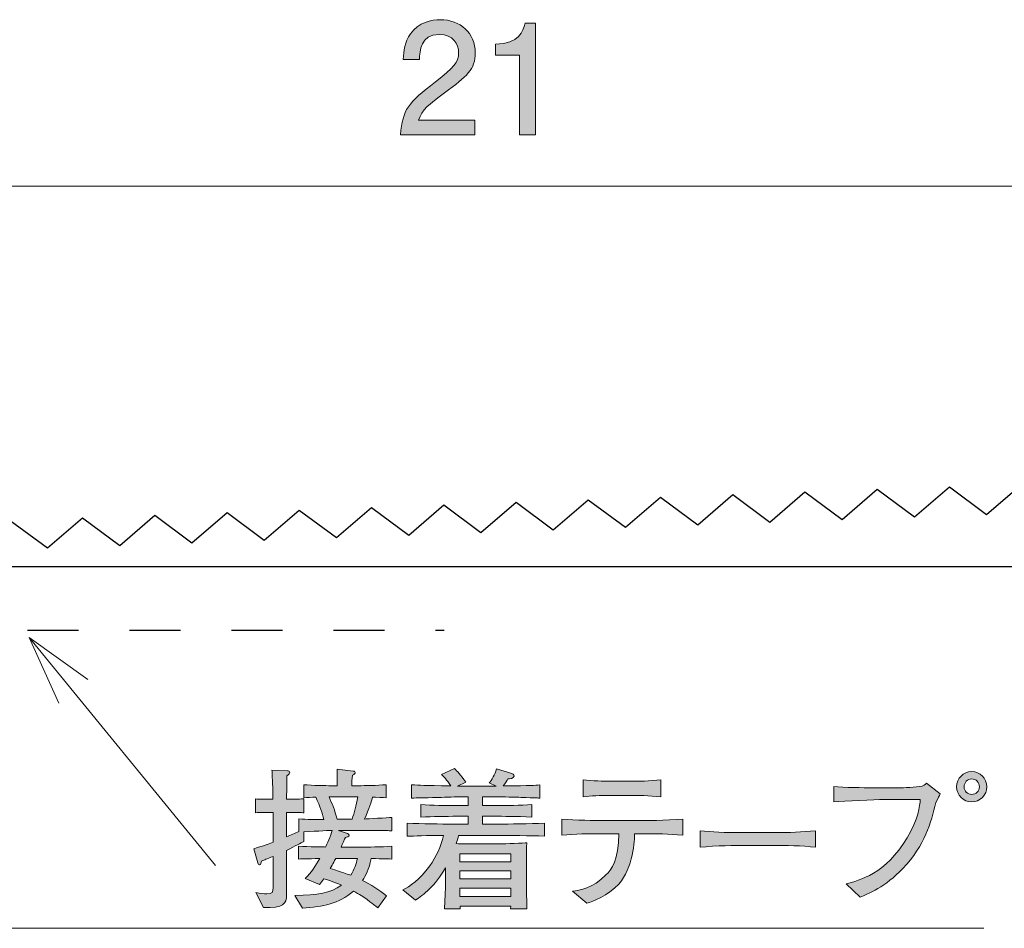
# Model space of a CAD drawing. Units: millimetres. Extents: x 74.7 to 136, y -157.8 to -140.1.
# Drawn here: x 85.9 to 99.5, y -152.7 to -140.1 of the extents above; entities that cross this region are included whole.
import ezdxf

# ---------------------------------------------------------------- set-up
doc = ezdxf.new("R2010")
doc.units = ezdxf.units.MM
doc.header["$MEASUREMENT"] = 0
doc.linetypes.add('AI-Linetype-0', pattern=[1.411111, 0.705556, -0.705556])
doc.layers.add('レイヤー 1', color=7, linetype='Continuous', lineweight=0)

# ---------------------------------------------------------------- blocks, each defined once
blk = doc.blocks.new('Block_4')
at = {"layer": 'レイヤー 1', "true_color": 0x231815, "transparency": 33554687}
h = blk.add_hatch(color=250, dxfattribs=at)
h.dxf.hatch_style = 2
edge = h.paths.add_edge_path()
edge.add_spline(control_points=[(91.728, -141.102), (91.51, -141.261), (91.416, -141.335), (91.368, -141.479), (91.368, -141.479), (92.146, -141.479), (92.146, -141.479), (92.146, -141.479), (92.146, -141.684), (92.146, -141.684), (92.146, -141.684), (91.118, -141.684), (91.118, -141.684), (91.15, -141.326), (91.215, -141.248), (91.601, -140.95), (91.857, -140.751), (91.922, -140.683), (91.922, -140.546), (91.922, -140.427), (91.85, -140.296), (91.653, -140.296), (91.393, -140.296), (91.385, -140.526), (91.38, -140.643), (91.38, -140.643), (91.156, -140.643), (91.156, -140.643), (91.165, -140.516), (91.175, -140.404), (91.256, -140.285), (91.366, -140.125), (91.552, -140.091), (91.668, -140.091), (91.945, -140.091), (92.153, -140.275), (92.153, -140.548), (92.153, -140.776), (92.036, -140.876), (91.728, -141.102)], knot_values=[0, 0, 0, 0, 1, 1, 1, 2, 2, 2, 3, 3, 3, 4, 4, 4, 5, 5, 5, 6, 6, 6, 7, 7, 7, 8, 8, 8, 9, 9, 9, 10, 10, 10, 11, 11, 11, 12, 12, 12, 13, 13, 13, 13], degree=3, periodic=0)
h = blk.add_hatch(color=250, dxfattribs=at)
h.dxf.hatch_style = 2
edge = h.paths.add_edge_path()
edge.add_spline(control_points=[(92.763, -141.684), (92.763, -141.684), (92.763, -140.579), (92.763, -140.579), (92.763, -140.579), (92.433, -140.579), (92.433, -140.579), (92.433, -140.579), (92.433, -140.431), (92.433, -140.431), (92.765, -140.417), (92.811, -140.254), (92.841, -140.139), (92.841, -140.139), (92.987, -140.139), (92.987, -140.139), (92.987, -140.139), (92.987, -141.684), (92.987, -141.684), (92.987, -141.684), (92.763, -141.684), (92.763, -141.684)], knot_values=[0, 0, 0, 0, 1, 1, 1, 2, 2, 2, 3, 3, 3, 4, 4, 4, 5, 5, 5, 6, 6, 6, 7, 7, 7, 7], degree=3, periodic=0)
at = {"layer": 'レイヤー 1'}
for points, knots in [([(91.728, -141.102), (91.51, -141.261), (91.416, -141.335), (91.368, -141.479), (91.368, -141.479), (92.146, -141.479), (92.146, -141.479), (92.146, -141.479), (92.146, -141.684), (92.146, -141.684), (92.146, -141.684), (91.118, -141.684), (91.118, -141.684), (91.15, -141.326), (91.215, -141.248), (91.601, -140.95), (91.857, -140.751), (91.922, -140.683), (91.922, -140.546), (91.922, -140.427), (91.85, -140.296), (91.653, -140.296), (91.393, -140.296), (91.385, -140.526), (91.38, -140.643), (91.38, -140.643), (91.156, -140.643), (91.156, -140.643), (91.165, -140.516), (91.175, -140.404), (91.256, -140.285), (91.366, -140.125), (91.552, -140.091), (91.668, -140.091), (91.945, -140.091), (92.153, -140.275), (92.153, -140.548), (92.153, -140.776), (92.036, -140.876), (91.728, -141.102)], [0, 0, 0, 0, 1, 1, 1, 2, 2, 2, 3, 3, 3, 4, 4, 4, 5, 5, 5, 6, 6, 6, 7, 7, 7, 8, 8, 8, 9, 9, 9, 10, 10, 10, 11, 11, 11, 12, 12, 12, 13, 13, 13, 13]), ([(92.763, -141.684), (92.763, -141.684), (92.763, -140.579), (92.763, -140.579), (92.763, -140.579), (92.433, -140.579), (92.433, -140.579), (92.433, -140.579), (92.433, -140.431), (92.433, -140.431), (92.765, -140.417), (92.811, -140.254), (92.841, -140.139), (92.841, -140.139), (92.987, -140.139), (92.987, -140.139), (92.987, -140.139), (92.987, -141.684), (92.987, -141.684), (92.987, -141.684), (92.763, -141.684), (92.763, -141.684)], [0, 0, 0, 0, 1, 1, 1, 2, 2, 2, 3, 3, 3, 4, 4, 4, 5, 5, 5, 6, 6, 6, 7, 7, 7, 7])]:
    blk.add_open_spline(points, degree=3, knots=knots, dxfattribs=at)
blk = doc.blocks.new('Block_3')
at = {"layer": 'レイヤー 1'}
blk.add_blockref('Block_4', (0, 0), dxfattribs=at)
blk = doc.blocks.new('Block_11')
at = {"layer": 'レイヤー 1', "color": 18, "lineweight": 9, "true_color": 0x000000}
for q in [(86.791, -149.218), (88.558, -151.79), (86.39, -149.545)]:
    blk.add_line((85.98, -148.633), q, dxfattribs=at)
blk = doc.blocks.new('Block_13')
at = {"layer": 'レイヤー 1', "true_color": 0x000000, "transparency": 33554687}
h = blk.add_hatch(color=18, dxfattribs=at)
h.dxf.hatch_style = 2
edge = h.paths.add_edge_path()
edge.add_spline(control_points=[(90.224, -151.69), (90.207, -151.719), (90.156, -151.812), (90.146, -151.831), (90.336, -151.89), (90.357, -151.897), (90.429, -151.924), (90.484, -151.838), (90.507, -151.764), (90.522, -151.69), (90.522, -151.69), (90.224, -151.69), (90.224, -151.69)], knot_values=[0, 0, 0, 0, 1, 1, 1, 2, 2, 2, 3, 3, 3, 4, 4, 4, 4], degree=3, periodic=0)
edge = h.paths.add_edge_path()
edge.add_spline(control_points=[(90.161, -150.839), (90.161, -150.839), (90.129, -150.839), (90.129, -150.839), (90.175, -150.939), (90.207, -151.019), (90.241, -151.146), (90.241, -151.146), (90.448, -151.146), (90.448, -151.146), (90.48, -151.053), (90.503, -150.968), (90.526, -150.839), (90.526, -150.839), (90.161, -150.839), (90.161, -150.839)], knot_values=[0, 0, 0, 0, 1, 1, 1, 2, 2, 2, 3, 3, 3, 4, 4, 4, 5, 5, 5, 5], degree=3, periodic=0)
edge = h.paths.add_edge_path()
edge.add_spline(control_points=[(90.789, -151.304), (90.789, -151.304), (90.535, -151.304), (90.535, -151.304), (90.535, -151.304), (90.258, -151.304), (90.258, -151.304), (90.258, -151.304), (90.385, -151.347), (90.385, -151.347), (90.395, -151.351), (90.408, -151.358), (90.408, -151.37), (90.408, -151.391), (90.376, -151.397), (90.355, -151.402), (90.345, -151.425), (90.315, -151.491), (90.296, -151.535), (90.296, -151.535), (90.567, -151.535), (90.567, -151.535), (90.658, -151.535), (90.854, -151.531), (90.996, -151.523), (90.996, -151.523), (90.996, -151.7), (90.996, -151.7), (90.914, -151.696), (90.892, -151.696), (90.713, -151.692), (90.681, -151.846), (90.637, -151.927), (90.592, -151.996), (90.713, -152.055), (90.818, -152.123), (90.922, -152.206), (90.922, -152.206), (90.804, -152.373), (90.804, -152.373), (90.78, -152.354), (90.768, -152.345), (90.656, -152.261), (90.607, -152.223), (90.548, -152.187), (90.467, -152.142), (90.256, -152.328), (90.05, -152.352), (89.761, -152.381), (89.761, -152.381), (89.657, -152.202), (89.657, -152.202), (89.974, -152.197), (90.15, -152.172), (90.302, -152.062), (90.184, -152.011), (90.095, -151.983), (90.059, -151.971), (90.04, -151.998), (90.025, -152.018), (89.998, -152.051), (89.998, -152.051), (89.801, -151.969), (89.801, -151.969), (89.883, -151.888), (89.945, -151.793), (90.002, -151.692), (89.811, -151.696), (89.79, -151.696), (89.708, -151.7), (89.708, -151.7), (89.708, -151.523), (89.708, -151.523), (89.847, -151.529), (90.057, -151.533), (90.082, -151.533), (90.099, -151.499), (90.154, -151.379), (90.173, -151.304), (90.154, -151.304), (89.976, -151.311), (89.782, -151.324), (89.782, -151.324), (89.782, -151.457), (89.782, -151.457), (89.733, -151.482), (89.674, -151.514), (89.541, -151.58), (89.541, -151.58), (89.541, -151.725), (89.541, -151.725), (89.541, -151.725), (89.541, -152.193), (89.541, -152.193), (89.541, -152.32), (89.505, -152.379), (89.221, -152.371), (89.221, -152.371), (89.118, -152.163), (89.118, -152.163), (89.181, -152.176), (89.23, -152.18), (89.27, -152.18), (89.346, -152.18), (89.357, -152.157), (89.357, -152.092), (89.357, -152.092), (89.357, -151.662), (89.357, -151.662), (89.259, -151.702), (89.242, -151.709), (89.196, -151.728), (89.192, -151.749), (89.187, -151.779), (89.168, -151.779), (89.16, -151.779), (89.149, -151.774), (89.143, -151.751), (89.143, -151.751), (89.09, -151.558), (89.09, -151.558), (89.236, -151.512), (89.302, -151.489), (89.357, -151.467), (89.357, -151.467), (89.357, -151.055), (89.357, -151.055), (89.357, -151.055), (89.304, -151.055), (89.304, -151.055), (89.304, -151.055), (89.226, -151.055), (89.226, -151.055), (89.158, -151.055), (89.149, -151.055), (89.113, -151.061), (89.113, -151.061), (89.113, -150.867), (89.113, -150.867), (89.141, -150.873), (89.149, -150.873), (89.219, -150.873), (89.219, -150.873), (89.352, -150.873), (89.352, -150.873), (89.352, -150.803), (89.352, -150.721), (89.35, -150.716), (89.342, -150.537), (89.342, -150.518), (89.34, -150.471), (89.34, -150.471), (89.555, -150.479), (89.555, -150.479), (89.566, -150.479), (89.587, -150.482), (89.587, -150.499), (89.587, -150.518), (89.572, -150.528), (89.547, -150.547), (89.547, -150.598), (89.541, -150.826), (89.543, -150.873), (89.672, -150.873), (89.685, -150.873), (89.782, -150.865), (89.782, -150.865), (89.782, -151.059), (89.782, -151.059), (89.744, -151.057), (89.676, -151.053), (89.541, -151.055), (89.541, -151.055), (89.541, -151.393), (89.541, -151.393), (89.596, -151.37), (89.661, -151.343), (89.71, -151.319), (89.71, -151.319), (89.71, -151.142), (89.71, -151.142), (89.824, -151.154), (89.943, -151.154), (90.059, -151.154), (90.036, -151.059), (90.008, -150.976), (89.945, -150.844), (89.9, -150.846), (89.818, -150.85), (89.78, -150.852), (89.78, -150.852), (89.78, -150.672), (89.78, -150.672), (89.905, -150.681), (90.078, -150.685), (90.161, -150.685), (90.161, -150.685), (90.243, -150.685), (90.243, -150.685), (90.243, -150.522), (90.243, -150.511), (90.241, -150.456), (90.241, -150.456), (90.465, -150.482), (90.465, -150.482), (90.469, -150.482), (90.491, -150.484), (90.491, -150.501), (90.491, -150.516), (90.48, -150.524), (90.453, -150.539), (90.446, -150.604), (90.444, -150.625), (90.444, -150.685), (90.444, -150.685), (90.539, -150.685), (90.539, -150.685), (90.622, -150.685), (90.795, -150.681), (90.92, -150.672), (90.92, -150.672), (90.92, -150.852), (90.92, -150.852), (90.89, -150.85), (90.772, -150.846), (90.732, -150.844), (90.717, -150.894), (90.683, -151.006), (90.618, -151.146), (90.66, -151.146), (90.937, -151.127), (90.998, -151.125), (90.998, -151.125), (90.998, -151.309), (90.998, -151.309), (90.969, -151.309), (90.952, -151.304), (90.789, -151.304)], knot_values=[0, 0, 0, 0, 1, 1, 1, 2, 2, 2, 3, 3, 3, 4, 4, 4, 5, 5, 5, 6, 6, 6, 7, 7, 7, 8, 8, 8, 9, 9, 9, 10, 10, 10, 11, 11, 11, 12, 12, 12, 13, 13, 13, 14, 14, 14, 15, 15, 15, 16, 16, 16, 17, 17, 17, 18, 18, 18, 19, 19, 19, 20, 20, 20, 21, 21, 21, 22, 22, 22, 23, 23, 23, 24, 24, 24, 25, 25, 25, 26, 26, 26, 27, 27, 27, 28, 28, 28, 29, 29, 29, 30, 30, 30, 31, 31, 31, 32, 32, 32, 33, 33, 33, 34, 34, 34, 35, 35, 35, 36, 36, 36, 37, 37, 37, 38, 38, 38, 39, 39, 39, 40, 40, 40, 41, 41, 41, 42, 42, 42, 43, 43, 43, 44, 44, 44, 45, 45, 45, 46, 46, 46, 47, 47, 47, 48, 48, 48, 49, 49, 49, 50, 50, 50, 51, 51, 51, 52, 52, 52, 53, 53, 53, 54, 54, 54, 55, 55, 55, 56, 56, 56, 57, 57, 57, 58, 58, 58, 59, 59, 59, 60, 60, 60, 61, 61, 61, 62, 62, 62, 63, 63, 63, 64, 64, 64, 65, 65, 65, 66, 66, 66, 67, 67, 67, 68, 68, 68, 69, 69, 69, 70, 70, 70, 71, 71, 71, 72, 72, 72, 73, 73, 73, 74, 74, 74, 75, 75, 75, 76, 76, 76, 77, 77, 77, 78, 78, 78, 79, 79, 79, 79], degree=3, periodic=0)
h = blk.add_hatch(color=18, dxfattribs=at)
h.dxf.hatch_style = 2
edge = h.paths.add_edge_path()
edge.add_spline(control_points=[(92.645, -152.104), (92.645, -152.104), (91.939, -152.104), (91.939, -152.104), (91.939, -152.104), (91.939, -152.218), (91.939, -152.218), (91.939, -152.218), (92.645, -152.218), (92.645, -152.218), (92.645, -152.218), (92.645, -152.104), (92.645, -152.104)], knot_values=[0, 0, 0, 0, 1, 1, 1, 2, 2, 2, 3, 3, 3, 4, 4, 4, 4], degree=3, periodic=0)
edge = h.paths.add_edge_path()
edge.add_spline(control_points=[(92.645, -151.861), (92.645, -151.861), (91.939, -151.861), (91.939, -151.861), (91.939, -151.861), (91.939, -151.975), (91.939, -151.975), (91.939, -151.975), (92.645, -151.975), (92.645, -151.975), (92.645, -151.975), (92.645, -151.861), (92.645, -151.861)], knot_values=[0, 0, 0, 0, 1, 1, 1, 2, 2, 2, 3, 3, 3, 4, 4, 4, 4], degree=3, periodic=0)
edge = h.paths.add_edge_path()
edge.add_spline(control_points=[(92.645, -151.628), (92.645, -151.628), (91.939, -151.628), (91.939, -151.628), (91.939, -151.628), (91.939, -151.736), (91.939, -151.736), (91.939, -151.736), (92.645, -151.736), (92.645, -151.736), (92.645, -151.736), (92.645, -151.628), (92.645, -151.628)], knot_values=[0, 0, 0, 0, 1, 1, 1, 2, 2, 2, 3, 3, 3, 4, 4, 4, 4], degree=3, periodic=0)
edge = h.paths.add_edge_path()
edge.add_spline(control_points=[(92.48, -151.372), (92.48, -151.372), (91.922, -151.372), (91.922, -151.372), (91.911, -151.417), (91.903, -151.448), (91.89, -151.486), (91.915, -151.486), (91.93, -151.489), (91.937, -151.489), (91.937, -151.489), (92.125, -151.489), (92.125, -151.489), (92.125, -151.489), (92.499, -151.489), (92.499, -151.489), (92.55, -151.489), (92.834, -151.476), (92.865, -151.476), (92.863, -151.504), (92.861, -151.523), (92.861, -151.552), (92.859, -151.584), (92.859, -151.719), (92.859, -151.747), (92.859, -151.747), (92.859, -151.992), (92.859, -151.992), (92.859, -152.037), (92.863, -152.233), (92.867, -152.386), (92.867, -152.386), (92.641, -152.386), (92.641, -152.386), (92.641, -152.386), (92.643, -152.352), (92.643, -152.352), (92.643, -152.352), (91.941, -152.352), (91.941, -152.352), (91.941, -152.352), (91.943, -152.386), (91.943, -152.386), (91.943, -152.386), (91.725, -152.386), (91.725, -152.386), (91.729, -152.33), (91.729, -152.318), (91.736, -152.204), (91.738, -152.176), (91.74, -152.043), (91.74, -152.024), (91.74, -152.024), (91.74, -151.821), (91.74, -151.821), (91.6, -152.07), (91.431, -152.202), (91.325, -152.267), (91.325, -152.267), (91.152, -152.127), (91.152, -152.127), (91.241, -152.077), (91.384, -151.99), (91.522, -151.795), (91.613, -151.668), (91.678, -151.525), (91.712, -151.372), (91.484, -151.374), (91.304, -151.381), (91.209, -151.383), (91.209, -151.383), (91.209, -151.205), (91.209, -151.205), (91.406, -151.211), (91.689, -151.216), (91.839, -151.216), (91.839, -151.216), (92.053, -151.216), (92.053, -151.216), (92.053, -151.216), (92.053, -151.108), (92.053, -151.108), (92.053, -151.108), (91.907, -151.108), (91.907, -151.108), (91.738, -151.108), (91.569, -151.112), (91.401, -151.118), (91.401, -151.118), (91.401, -150.947), (91.401, -150.947), (91.556, -150.958), (91.742, -150.958), (91.907, -150.958), (91.907, -150.958), (92.053, -150.958), (92.053, -150.958), (92.053, -150.958), (92.053, -150.839), (92.053, -150.839), (92.053, -150.839), (91.922, -150.839), (91.922, -150.839), (91.875, -150.839), (91.672, -150.848), (91.63, -150.848), (91.427, -150.852), (91.351, -150.854), (91.272, -150.856), (91.272, -150.856), (91.272, -150.672), (91.272, -150.672), (91.386, -150.681), (91.431, -150.681), (91.814, -150.689), (91.75, -150.594), (91.723, -150.566), (91.687, -150.53), (91.687, -150.53), (91.863, -150.448), (91.863, -150.448), (91.903, -150.484), (91.947, -150.526), (92.021, -150.636), (92.021, -150.636), (91.907, -150.691), (91.907, -150.691), (91.907, -150.691), (91.918, -150.691), (91.918, -150.691), (91.918, -150.691), (92.44, -150.691), (92.44, -150.691), (92.44, -150.691), (92.345, -150.647), (92.345, -150.647), (92.372, -150.609), (92.43, -150.528), (92.444, -150.454), (92.444, -150.454), (92.658, -150.518), (92.658, -150.518), (92.667, -150.52), (92.688, -150.53), (92.688, -150.551), (92.688, -150.59), (92.622, -150.59), (92.603, -150.59), (92.592, -150.609), (92.569, -150.649), (92.54, -150.689), (92.939, -150.683), (92.969, -150.681), (93.045, -150.674), (93.045, -150.674), (93.045, -150.856), (93.045, -150.856), (93.026, -150.856), (93.001, -150.854), (92.781, -150.846), (92.73, -150.844), (92.51, -150.839), (92.466, -150.839), (92.466, -150.839), (92.25, -150.839), (92.25, -150.839), (92.25, -150.839), (92.25, -150.958), (92.25, -150.958), (92.25, -150.958), (92.423, -150.958), (92.423, -150.958), (92.586, -150.958), (92.776, -150.958), (92.933, -150.947), (92.933, -150.947), (92.933, -151.118), (92.933, -151.118), (92.724, -151.11), (92.527, -151.108), (92.423, -151.108), (92.423, -151.108), (92.25, -151.108), (92.25, -151.108), (92.25, -151.108), (92.25, -151.216), (92.25, -151.216), (92.25, -151.216), (92.48, -151.216), (92.48, -151.216), (92.614, -151.216), (92.901, -151.211), (93.111, -151.205), (93.111, -151.205), (93.111, -151.383), (93.111, -151.383), (92.918, -151.376), (92.605, -151.372), (92.48, -151.372)], knot_values=[0, 0, 0, 0, 1, 1, 1, 2, 2, 2, 3, 3, 3, 4, 4, 4, 5, 5, 5, 6, 6, 6, 7, 7, 7, 8, 8, 8, 9, 9, 9, 10, 10, 10, 11, 11, 11, 12, 12, 12, 13, 13, 13, 14, 14, 14, 15, 15, 15, 16, 16, 16, 17, 17, 17, 18, 18, 18, 19, 19, 19, 20, 20, 20, 21, 21, 21, 22, 22, 22, 23, 23, 23, 24, 24, 24, 25, 25, 25, 26, 26, 26, 27, 27, 27, 28, 28, 28, 29, 29, 29, 30, 30, 30, 31, 31, 31, 32, 32, 32, 33, 33, 33, 34, 34, 34, 35, 35, 35, 36, 36, 36, 37, 37, 37, 38, 38, 38, 39, 39, 39, 40, 40, 40, 41, 41, 41, 42, 42, 42, 43, 43, 43, 44, 44, 44, 45, 45, 45, 46, 46, 46, 47, 47, 47, 48, 48, 48, 49, 49, 49, 50, 50, 50, 51, 51, 51, 52, 52, 52, 53, 53, 53, 54, 54, 54, 55, 55, 55, 56, 56, 56, 57, 57, 57, 58, 58, 58, 59, 59, 59, 60, 60, 60, 61, 61, 61, 62, 62, 62, 63, 63, 63, 64, 64, 64, 65, 65, 65, 66, 66, 66, 66], degree=3, periodic=0)
h = blk.add_hatch(color=18, dxfattribs=at)
h.dxf.hatch_style = 2
edge = h.paths.add_edge_path()
edge.add_spline(control_points=[(98.914, -150.7), (98.914, -150.759), (98.96, -150.805), (99.019, -150.805), (99.079, -150.805), (99.127, -150.759), (99.127, -150.7), (99.127, -150.64), (99.079, -150.592), (99.019, -150.592), (98.96, -150.592), (98.914, -150.64), (98.914, -150.7)], knot_values=[0, 0, 0, 0, 1, 1, 1, 2, 2, 2, 3, 3, 3, 4, 4, 4, 4], degree=3, periodic=0)
edge = h.paths.add_edge_path()
edge.add_spline(control_points=[(99.229, -150.7), (99.229, -150.814), (99.136, -150.909), (99.019, -150.909), (98.905, -150.909), (98.81, -150.814), (98.81, -150.7), (98.81, -150.583), (98.905, -150.49), (99.019, -150.49), (99.133, -150.49), (99.229, -150.583), (99.229, -150.7)], knot_values=[0, 0, 0, 0, 1, 1, 1, 2, 2, 2, 3, 3, 3, 4, 4, 4, 4], degree=3, periodic=0)
h = blk.add_hatch(color=18, dxfattribs=at)
h.dxf.hatch_style = 2
edge = h.paths.add_edge_path()
edge.add_spline(control_points=[(94.356, -150.82), (94.356, -150.82), (94.003, -150.82), (94.003, -150.82), (93.89, -150.82), (93.751, -150.826), (93.643, -150.839), (93.643, -150.839), (93.643, -150.604), (93.643, -150.604), (93.761, -150.619), (93.945, -150.623), (94.003, -150.623), (94.003, -150.623), (94.356, -150.623), (94.356, -150.623), (94.375, -150.623), (94.578, -150.623), (94.72, -150.604), (94.72, -150.604), (94.72, -150.839), (94.72, -150.839), (94.563, -150.82), (94.373, -150.82), (94.356, -150.82)], knot_values=[0, 0, 0, 0, 1, 1, 1, 2, 2, 2, 3, 3, 3, 4, 4, 4, 5, 5, 5, 6, 6, 6, 7, 7, 7, 8, 8, 8, 8], degree=3, periodic=0)
edge = h.paths.add_edge_path()
edge.add_spline(control_points=[(94.457, -151.349), (94.457, -151.349), (94.356, -151.349), (94.356, -151.349), (94.356, -151.436), (94.335, -151.825), (94.138, -152.045), (93.985, -152.214), (93.778, -152.284), (93.694, -152.311), (93.694, -152.311), (93.499, -152.144), (93.499, -152.144), (93.596, -152.132), (93.772, -152.109), (93.96, -151.92), (94.034, -151.848), (94.138, -151.709), (94.138, -151.349), (94.138, -151.349), (93.907, -151.349), (93.907, -151.349), (93.721, -151.349), (93.535, -151.353), (93.349, -151.368), (93.349, -151.368), (93.349, -151.148), (93.349, -151.148), (93.537, -151.163), (93.823, -151.167), (93.907, -151.167), (93.907, -151.167), (94.457, -151.167), (94.457, -151.167), (94.476, -151.167), (94.794, -151.167), (95.022, -151.148), (95.022, -151.148), (95.022, -151.368), (95.022, -151.368), (94.834, -151.353), (94.646, -151.349), (94.457, -151.349)], knot_values=[0, 0, 0, 0, 1, 1, 1, 2, 2, 2, 3, 3, 3, 4, 4, 4, 5, 5, 5, 6, 6, 6, 7, 7, 7, 8, 8, 8, 9, 9, 9, 10, 10, 10, 11, 11, 11, 12, 12, 12, 13, 13, 13, 14, 14, 14, 14], degree=3, periodic=0)
h = blk.add_hatch(color=18, dxfattribs=at)
h.dxf.hatch_style = 2
edge = h.paths.add_edge_path()
edge.add_spline(control_points=[(98.523, -150.918), (98.453, -151.197), (98.377, -151.501), (98.064, -151.833), (97.827, -152.083), (97.582, -152.183), (97.476, -152.225), (97.476, -152.225), (97.281, -152.043), (97.281, -152.043), (97.468, -151.996), (97.829, -151.903), (98.125, -151.408), (98.286, -151.142), (98.299, -150.968), (98.308, -150.877), (98.308, -150.877), (97.802, -150.877), (97.802, -150.877), (97.683, -150.877), (97.262, -150.896), (97.11, -150.907), (97.11, -150.907), (97.11, -150.697), (97.11, -150.697), (97.252, -150.71), (97.529, -150.714), (97.645, -150.714), (97.645, -150.714), (98.001, -150.714), (98.001, -150.714), (98.028, -150.714), (98.189, -150.712), (98.299, -150.697), (98.356, -150.691), (98.373, -150.672), (98.396, -150.649), (98.396, -150.649), (98.585, -150.799), (98.585, -150.799), (98.57, -150.829), (98.559, -150.848), (98.523, -150.918)], knot_values=[0, 0, 0, 0, 1, 1, 1, 2, 2, 2, 3, 3, 3, 4, 4, 4, 5, 5, 5, 6, 6, 6, 7, 7, 7, 8, 8, 8, 9, 9, 9, 10, 10, 10, 11, 11, 11, 12, 12, 12, 13, 13, 13, 14, 14, 14, 14], degree=3, periodic=0)
h = blk.add_hatch(color=18, dxfattribs=at)
h.dxf.hatch_style = 2
edge = h.paths.add_edge_path()
edge.add_spline(control_points=[(96.303, -151.512), (96.303, -151.512), (95.819, -151.512), (95.819, -151.512), (95.791, -151.512), (95.474, -151.512), (95.262, -151.537), (95.262, -151.537), (95.262, -151.307), (95.262, -151.307), (95.421, -151.33), (95.611, -151.332), (95.819, -151.332), (95.819, -151.332), (96.303, -151.332), (96.303, -151.332), (96.489, -151.332), (96.675, -151.33), (96.859, -151.307), (96.859, -151.307), (96.859, -151.537), (96.859, -151.537), (96.675, -151.514), (96.428, -151.512), (96.303, -151.512)], knot_values=[0, 0, 0, 0, 1, 1, 1, 2, 2, 2, 3, 3, 3, 4, 4, 4, 5, 5, 5, 6, 6, 6, 7, 7, 7, 8, 8, 8, 8], degree=3, periodic=0)
at = {"layer": 'レイヤー 1'}
for points, knots in [([(90.789, -151.304), (90.789, -151.304), (90.535, -151.304), (90.535, -151.304), (90.535, -151.304), (90.258, -151.304), (90.258, -151.304), (90.258, -151.304), (90.385, -151.347), (90.385, -151.347), (90.395, -151.351), (90.408, -151.358), (90.408, -151.37), (90.408, -151.391), (90.376, -151.397), (90.355, -151.402), (90.345, -151.425), (90.315, -151.491), (90.296, -151.535), (90.296, -151.535), (90.567, -151.535), (90.567, -151.535), (90.658, -151.535), (90.854, -151.531), (90.996, -151.523), (90.996, -151.523), (90.996, -151.7), (90.996, -151.7), (90.914, -151.696), (90.892, -151.696), (90.713, -151.692), (90.681, -151.846), (90.637, -151.927), (90.592, -151.996), (90.713, -152.055), (90.818, -152.123), (90.922, -152.206), (90.922, -152.206), (90.804, -152.373), (90.804, -152.373), (90.78, -152.354), (90.768, -152.345), (90.656, -152.261), (90.607, -152.223), (90.548, -152.187), (90.467, -152.142), (90.256, -152.328), (90.05, -152.352), (89.761, -152.381), (89.761, -152.381), (89.657, -152.202), (89.657, -152.202), (89.974, -152.197), (90.15, -152.172), (90.302, -152.062), (90.184, -152.011), (90.095, -151.983), (90.059, -151.971), (90.04, -151.998), (90.025, -152.018), (89.998, -152.051), (89.998, -152.051), (89.801, -151.969), (89.801, -151.969), (89.883, -151.888), (89.945, -151.793), (90.002, -151.692), (89.811, -151.696), (89.79, -151.696), (89.708, -151.7), (89.708, -151.7), (89.708, -151.523), (89.708, -151.523), (89.847, -151.529), (90.057, -151.533), (90.082, -151.533), (90.099, -151.499), (90.154, -151.379), (90.173, -151.304), (90.154, -151.304), (89.976, -151.311), (89.782, -151.324), (89.782, -151.324), (89.782, -151.457), (89.782, -151.457), (89.733, -151.482), (89.674, -151.514), (89.541, -151.58), (89.541, -151.58), (89.541, -151.725), (89.541, -151.725), (89.541, -151.725), (89.541, -152.193), (89.541, -152.193), (89.541, -152.32), (89.505, -152.379), (89.221, -152.371), (89.221, -152.371), (89.118, -152.163), (89.118, -152.163), (89.181, -152.176), (89.23, -152.18), (89.27, -152.18), (89.346, -152.18), (89.357, -152.157), (89.357, -152.092), (89.357, -152.092), (89.357, -151.662), (89.357, -151.662), (89.259, -151.702), (89.242, -151.709), (89.196, -151.728), (89.192, -151.749), (89.187, -151.779), (89.168, -151.779), (89.16, -151.779), (89.149, -151.774), (89.143, -151.751), (89.143, -151.751), (89.09, -151.558), (89.09, -151.558), (89.236, -151.512), (89.302, -151.489), (89.357, -151.467), (89.357, -151.467), (89.357, -151.055), (89.357, -151.055), (89.357, -151.055), (89.304, -151.055), (89.304, -151.055), (89.304, -151.055), (89.226, -151.055), (89.226, -151.055), (89.158, -151.055), (89.149, -151.055), (89.113, -151.061), (89.113, -151.061), (89.113, -150.867), (89.113, -150.867), (89.141, -150.873), (89.149, -150.873), (89.219, -150.873), (89.219, -150.873), (89.352, -150.873), (89.352, -150.873), (89.352, -150.803), (89.352, -150.721), (89.35, -150.716), (89.342, -150.537), (89.342, -150.518), (89.34, -150.471), (89.34, -150.471), (89.555, -150.479), (89.555, -150.479), (89.566, -150.479), (89.587, -150.482), (89.587, -150.499), (89.587, -150.518), (89.572, -150.528), (89.547, -150.547), (89.547, -150.598), (89.541, -150.826), (89.543, -150.873), (89.672, -150.873), (89.685, -150.873), (89.782, -150.865), (89.782, -150.865), (89.782, -151.059), (89.782, -151.059), (89.744, -151.057), (89.676, -151.053), (89.541, -151.055), (89.541, -151.055), (89.541, -151.393), (89.541, -151.393), (89.596, -151.37), (89.661, -151.343), (89.71, -151.319), (89.71, -151.319), (89.71, -151.142), (89.71, -151.142), (89.824, -151.154), (89.943, -151.154), (90.059, -151.154), (90.036, -151.059), (90.008, -150.976), (89.945, -150.844), (89.9, -150.846), (89.818, -150.85), (89.78, -150.852), (89.78, -150.852), (89.78, -150.672), (89.78, -150.672), (89.905, -150.681), (90.078, -150.685), (90.161, -150.685), (90.161, -150.685), (90.243, -150.685), (90.243, -150.685), (90.243, -150.522), (90.243, -150.511), (90.241, -150.456), (90.241, -150.456), (90.465, -150.482), (90.465, -150.482), (90.469, -150.482), (90.491, -150.484), (90.491, -150.501), (90.491, -150.516), (90.48, -150.524), (90.453, -150.539), (90.446, -150.604), (90.444, -150.625), (90.444, -150.685), (90.444, -150.685), (90.539, -150.685), (90.539, -150.685), (90.622, -150.685), (90.795, -150.681), (90.92, -150.672), (90.92, -150.672), (90.92, -150.852), (90.92, -150.852), (90.89, -150.85), (90.772, -150.846), (90.732, -150.844), (90.717, -150.894), (90.683, -151.006), (90.618, -151.146), (90.66, -151.146), (90.937, -151.127), (90.998, -151.125), (90.998, -151.125), (90.998, -151.309), (90.998, -151.309), (90.969, -151.309), (90.952, -151.304), (90.789, -151.304)], [0, 0, 0, 0, 1, 1, 1, 2, 2, 2, 3, 3, 3, 4, 4, 4, 5, 5, 5, 6, 6, 6, 7, 7, 7, 8, 8, 8, 9, 9, 9, 10, 10, 10, 11, 11, 11, 12, 12, 12, 13, 13, 13, 14, 14, 14, 15, 15, 15, 16, 16, 16, 17, 17, 17, 18, 18, 18, 19, 19, 19, 20, 20, 20, 21, 21, 21, 22, 22, 22, 23, 23, 23, 24, 24, 24, 25, 25, 25, 26, 26, 26, 27, 27, 27, 28, 28, 28, 29, 29, 29, 30, 30, 30, 31, 31, 31, 32, 32, 32, 33, 33, 33, 34, 34, 34, 35, 35, 35, 36, 36, 36, 37, 37, 37, 38, 38, 38, 39, 39, 39, 40, 40, 40, 41, 41, 41, 42, 42, 42, 43, 43, 43, 44, 44, 44, 45, 45, 45, 46, 46, 46, 47, 47, 47, 48, 48, 48, 49, 49, 49, 50, 50, 50, 51, 51, 51, 52, 52, 52, 53, 53, 53, 54, 54, 54, 55, 55, 55, 56, 56, 56, 57, 57, 57, 58, 58, 58, 59, 59, 59, 60, 60, 60, 61, 61, 61, 62, 62, 62, 63, 63, 63, 64, 64, 64, 65, 65, 65, 66, 66, 66, 67, 67, 67, 68, 68, 68, 69, 69, 69, 70, 70, 70, 71, 71, 71, 72, 72, 72, 73, 73, 73, 74, 74, 74, 75, 75, 75, 76, 76, 76, 77, 77, 77, 78, 78, 78, 79, 79, 79, 79]), ([(92.48, -151.372), (92.48, -151.372), (91.922, -151.372), (91.922, -151.372), (91.911, -151.417), (91.903, -151.448), (91.89, -151.486), (91.915, -151.486), (91.93, -151.489), (91.937, -151.489), (91.937, -151.489), (92.125, -151.489), (92.125, -151.489), (92.125, -151.489), (92.499, -151.489), (92.499, -151.489), (92.55, -151.489), (92.834, -151.476), (92.865, -151.476), (92.863, -151.504), (92.861, -151.523), (92.861, -151.552), (92.859, -151.584), (92.859, -151.719), (92.859, -151.747), (92.859, -151.747), (92.859, -151.992), (92.859, -151.992), (92.859, -152.037), (92.863, -152.233), (92.867, -152.386), (92.867, -152.386), (92.641, -152.386), (92.641, -152.386), (92.641, -152.386), (92.643, -152.352), (92.643, -152.352), (92.643, -152.352), (91.941, -152.352), (91.941, -152.352), (91.941, -152.352), (91.943, -152.386), (91.943, -152.386), (91.943, -152.386), (91.725, -152.386), (91.725, -152.386), (91.729, -152.33), (91.729, -152.318), (91.736, -152.204), (91.738, -152.176), (91.74, -152.043), (91.74, -152.024), (91.74, -152.024), (91.74, -151.821), (91.74, -151.821), (91.6, -152.07), (91.431, -152.202), (91.325, -152.267), (91.325, -152.267), (91.152, -152.127), (91.152, -152.127), (91.241, -152.077), (91.384, -151.99), (91.522, -151.795), (91.613, -151.668), (91.678, -151.525), (91.712, -151.372), (91.484, -151.374), (91.304, -151.381), (91.209, -151.383), (91.209, -151.383), (91.209, -151.205), (91.209, -151.205), (91.406, -151.211), (91.689, -151.216), (91.839, -151.216), (91.839, -151.216), (92.053, -151.216), (92.053, -151.216), (92.053, -151.216), (92.053, -151.108), (92.053, -151.108), (92.053, -151.108), (91.907, -151.108), (91.907, -151.108), (91.738, -151.108), (91.569, -151.112), (91.401, -151.118), (91.401, -151.118), (91.401, -150.947), (91.401, -150.947), (91.556, -150.958), (91.742, -150.958), (91.907, -150.958), (91.907, -150.958), (92.053, -150.958), (92.053, -150.958), (92.053, -150.958), (92.053, -150.839), (92.053, -150.839), (92.053, -150.839), (91.922, -150.839), (91.922, -150.839), (91.875, -150.839), (91.672, -150.848), (91.63, -150.848), (91.427, -150.852), (91.351, -150.854), (91.272, -150.856), (91.272, -150.856), (91.272, -150.672), (91.272, -150.672), (91.386, -150.681), (91.431, -150.681), (91.814, -150.689), (91.75, -150.594), (91.723, -150.566), (91.687, -150.53), (91.687, -150.53), (91.863, -150.448), (91.863, -150.448), (91.903, -150.484), (91.947, -150.526), (92.021, -150.636), (92.021, -150.636), (91.907, -150.691), (91.907, -150.691), (91.907, -150.691), (91.918, -150.691), (91.918, -150.691), (91.918, -150.691), (92.44, -150.691), (92.44, -150.691), (92.44, -150.691), (92.345, -150.647), (92.345, -150.647), (92.372, -150.609), (92.43, -150.528), (92.444, -150.454), (92.444, -150.454), (92.658, -150.518), (92.658, -150.518), (92.667, -150.52), (92.688, -150.53), (92.688, -150.551), (92.688, -150.59), (92.622, -150.59), (92.603, -150.59), (92.592, -150.609), (92.569, -150.649), (92.54, -150.689), (92.939, -150.683), (92.969, -150.681), (93.045, -150.674), (93.045, -150.674), (93.045, -150.856), (93.045, -150.856), (93.026, -150.856), (93.001, -150.854), (92.781, -150.846), (92.73, -150.844), (92.51, -150.839), (92.466, -150.839), (92.466, -150.839), (92.25, -150.839), (92.25, -150.839), (92.25, -150.839), (92.25, -150.958), (92.25, -150.958), (92.25, -150.958), (92.423, -150.958), (92.423, -150.958), (92.586, -150.958), (92.776, -150.958), (92.933, -150.947), (92.933, -150.947), (92.933, -151.118), (92.933, -151.118), (92.724, -151.11), (92.527, -151.108), (92.423, -151.108), (92.423, -151.108), (92.25, -151.108), (92.25, -151.108), (92.25, -151.108), (92.25, -151.216), (92.25, -151.216), (92.25, -151.216), (92.48, -151.216), (92.48, -151.216), (92.614, -151.216), (92.901, -151.211), (93.111, -151.205), (93.111, -151.205), (93.111, -151.383), (93.111, -151.383), (92.918, -151.376), (92.605, -151.372), (92.48, -151.372)], [0, 0, 0, 0, 1, 1, 1, 2, 2, 2, 3, 3, 3, 4, 4, 4, 5, 5, 5, 6, 6, 6, 7, 7, 7, 8, 8, 8, 9, 9, 9, 10, 10, 10, 11, 11, 11, 12, 12, 12, 13, 13, 13, 14, 14, 14, 15, 15, 15, 16, 16, 16, 17, 17, 17, 18, 18, 18, 19, 19, 19, 20, 20, 20, 21, 21, 21, 22, 22, 22, 23, 23, 23, 24, 24, 24, 25, 25, 25, 26, 26, 26, 27, 27, 27, 28, 28, 28, 29, 29, 29, 30, 30, 30, 31, 31, 31, 32, 32, 32, 33, 33, 33, 34, 34, 34, 35, 35, 35, 36, 36, 36, 37, 37, 37, 38, 38, 38, 39, 39, 39, 40, 40, 40, 41, 41, 41, 42, 42, 42, 43, 43, 43, 44, 44, 44, 45, 45, 45, 46, 46, 46, 47, 47, 47, 48, 48, 48, 49, 49, 49, 50, 50, 50, 51, 51, 51, 52, 52, 52, 53, 53, 53, 54, 54, 54, 55, 55, 55, 56, 56, 56, 57, 57, 57, 58, 58, 58, 59, 59, 59, 60, 60, 60, 61, 61, 61, 62, 62, 62, 63, 63, 63, 64, 64, 64, 65, 65, 65, 66, 66, 66, 66]), ([(99.229, -150.7), (99.229, -150.814), (99.136, -150.909), (99.019, -150.909), (98.905, -150.909), (98.81, -150.814), (98.81, -150.7), (98.81, -150.583), (98.905, -150.49), (99.019, -150.49), (99.133, -150.49), (99.229, -150.583), (99.229, -150.7)], [0, 0, 0, 0, 1, 1, 1, 2, 2, 2, 3, 3, 3, 4, 4, 4, 4]), ([(94.356, -150.82), (94.356, -150.82), (94.003, -150.82), (94.003, -150.82), (93.89, -150.82), (93.751, -150.826), (93.643, -150.839), (93.643, -150.839), (93.643, -150.604), (93.643, -150.604), (93.761, -150.619), (93.945, -150.623), (94.003, -150.623), (94.003, -150.623), (94.356, -150.623), (94.356, -150.623), (94.375, -150.623), (94.578, -150.623), (94.72, -150.604), (94.72, -150.604), (94.72, -150.839), (94.72, -150.839), (94.563, -150.82), (94.373, -150.82), (94.356, -150.82)], [0, 0, 0, 0, 1, 1, 1, 2, 2, 2, 3, 3, 3, 4, 4, 4, 5, 5, 5, 6, 6, 6, 7, 7, 7, 8, 8, 8, 8]), ([(98.914, -150.7), (98.914, -150.759), (98.96, -150.805), (99.019, -150.805), (99.079, -150.805), (99.127, -150.759), (99.127, -150.7), (99.127, -150.64), (99.079, -150.592), (99.019, -150.592), (98.96, -150.592), (98.914, -150.64), (98.914, -150.7)], [0, 0, 0, 0, 1, 1, 1, 2, 2, 2, 3, 3, 3, 4, 4, 4, 4]), ([(98.523, -150.918), (98.453, -151.197), (98.377, -151.501), (98.064, -151.833), (97.827, -152.083), (97.582, -152.183), (97.476, -152.225), (97.476, -152.225), (97.281, -152.043), (97.281, -152.043), (97.468, -151.996), (97.829, -151.903), (98.125, -151.408), (98.286, -151.142), (98.299, -150.968), (98.308, -150.877), (98.308, -150.877), (97.802, -150.877), (97.802, -150.877), (97.683, -150.877), (97.262, -150.896), (97.11, -150.907), (97.11, -150.907), (97.11, -150.697), (97.11, -150.697), (97.252, -150.71), (97.529, -150.714), (97.645, -150.714), (97.645, -150.714), (98.001, -150.714), (98.001, -150.714), (98.028, -150.714), (98.189, -150.712), (98.299, -150.697), (98.356, -150.691), (98.373, -150.672), (98.396, -150.649), (98.396, -150.649), (98.585, -150.799), (98.585, -150.799), (98.57, -150.829), (98.559, -150.848), (98.523, -150.918)], [0, 0, 0, 0, 1, 1, 1, 2, 2, 2, 3, 3, 3, 4, 4, 4, 5, 5, 5, 6, 6, 6, 7, 7, 7, 8, 8, 8, 9, 9, 9, 10, 10, 10, 11, 11, 11, 12, 12, 12, 13, 13, 13, 14, 14, 14, 14]), ([(90.161, -150.839), (90.161, -150.839), (90.129, -150.839), (90.129, -150.839), (90.175, -150.939), (90.207, -151.019), (90.241, -151.146), (90.241, -151.146), (90.448, -151.146), (90.448, -151.146), (90.48, -151.053), (90.503, -150.968), (90.526, -150.839), (90.526, -150.839), (90.161, -150.839), (90.161, -150.839)], [0, 0, 0, 0, 1, 1, 1, 2, 2, 2, 3, 3, 3, 4, 4, 4, 5, 5, 5, 5]), ([(94.457, -151.349), (94.457, -151.349), (94.356, -151.349), (94.356, -151.349), (94.356, -151.436), (94.335, -151.825), (94.138, -152.045), (93.985, -152.214), (93.778, -152.284), (93.694, -152.311), (93.694, -152.311), (93.499, -152.144), (93.499, -152.144), (93.596, -152.132), (93.772, -152.109), (93.96, -151.92), (94.034, -151.848), (94.138, -151.709), (94.138, -151.349), (94.138, -151.349), (93.907, -151.349), (93.907, -151.349), (93.721, -151.349), (93.535, -151.353), (93.349, -151.368), (93.349, -151.368), (93.349, -151.148), (93.349, -151.148), (93.537, -151.163), (93.823, -151.167), (93.907, -151.167), (93.907, -151.167), (94.457, -151.167), (94.457, -151.167), (94.476, -151.167), (94.794, -151.167), (95.022, -151.148), (95.022, -151.148), (95.022, -151.368), (95.022, -151.368), (94.834, -151.353), (94.646, -151.349), (94.457, -151.349)], [0, 0, 0, 0, 1, 1, 1, 2, 2, 2, 3, 3, 3, 4, 4, 4, 5, 5, 5, 6, 6, 6, 7, 7, 7, 8, 8, 8, 9, 9, 9, 10, 10, 10, 11, 11, 11, 12, 12, 12, 13, 13, 13, 14, 14, 14, 14]), ([(96.303, -151.512), (96.303, -151.512), (95.819, -151.512), (95.819, -151.512), (95.791, -151.512), (95.474, -151.512), (95.262, -151.537), (95.262, -151.537), (95.262, -151.307), (95.262, -151.307), (95.421, -151.33), (95.611, -151.332), (95.819, -151.332), (95.819, -151.332), (96.303, -151.332), (96.303, -151.332), (96.489, -151.332), (96.675, -151.33), (96.859, -151.307), (96.859, -151.307), (96.859, -151.537), (96.859, -151.537), (96.675, -151.514), (96.428, -151.512), (96.303, -151.512)], [0, 0, 0, 0, 1, 1, 1, 2, 2, 2, 3, 3, 3, 4, 4, 4, 5, 5, 5, 6, 6, 6, 7, 7, 7, 8, 8, 8, 8]), ([(90.224, -151.69), (90.207, -151.719), (90.156, -151.812), (90.146, -151.831), (90.336, -151.89), (90.357, -151.897), (90.429, -151.924), (90.484, -151.838), (90.507, -151.764), (90.522, -151.69), (90.522, -151.69), (90.224, -151.69), (90.224, -151.69)], [0, 0, 0, 0, 1, 1, 1, 2, 2, 2, 3, 3, 3, 4, 4, 4, 4]), ([(92.645, -151.628), (92.645, -151.628), (91.939, -151.628), (91.939, -151.628), (91.939, -151.628), (91.939, -151.736), (91.939, -151.736), (91.939, -151.736), (92.645, -151.736), (92.645, -151.736), (92.645, -151.736), (92.645, -151.628), (92.645, -151.628)], [0, 0, 0, 0, 1, 1, 1, 2, 2, 2, 3, 3, 3, 4, 4, 4, 4]), ([(92.645, -151.861), (92.645, -151.861), (91.939, -151.861), (91.939, -151.861), (91.939, -151.861), (91.939, -151.975), (91.939, -151.975), (91.939, -151.975), (92.645, -151.975), (92.645, -151.975), (92.645, -151.975), (92.645, -151.861), (92.645, -151.861)], [0, 0, 0, 0, 1, 1, 1, 2, 2, 2, 3, 3, 3, 4, 4, 4, 4]), ([(92.645, -152.104), (92.645, -152.104), (91.939, -152.104), (91.939, -152.104), (91.939, -152.104), (91.939, -152.218), (91.939, -152.218), (91.939, -152.218), (92.645, -152.218), (92.645, -152.218), (92.645, -152.218), (92.645, -152.104), (92.645, -152.104)], [0, 0, 0, 0, 1, 1, 1, 2, 2, 2, 3, 3, 3, 4, 4, 4, 4])]:
    blk.add_open_spline(points, degree=3, knots=knots, dxfattribs=at)
blk = doc.blocks.new('Block_12')
at = {"layer": 'レイヤー 1'}
blk.add_blockref('Block_13', (0, 0), dxfattribs=at)
blk = doc.blocks.new('Block_10')
at = {"layer": 'レイヤー 1'}
for name in ['Block_11', 'Block_12']:
    blk.add_blockref(name, (0, 0), dxfattribs=at)
blk = doc.blocks.new('Block_0')
at = {"layer": 'レイヤー 1', "color": 250, "lineweight": 9, "true_color": 0x231815}
for p, q in [((81.723, -142.395), (102.724, -142.395)), ((99.185, -152.657), (76.723, -152.657))]:
    blk.add_line(p, q, dxfattribs=at)
at = {"layer": 'レイヤー 1', "color": 250, "lineweight": 25, "true_color": 0x231815}
for p, q in [((98.227, -146.968), (98.712, -146.551)), ((98.712, -146.551), (99.226, -146.933)), ((99.226, -146.933), (99.712, -146.515)), ((95.229, -147.075), (95.714, -146.658)), ((95.714, -146.658), (96.228, -147.039)), ((96.228, -147.039), (96.713, -146.622)), ((96.713, -146.622), (97.227, -147.004)), ((97.227, -147.004), (97.713, -146.586)), ((97.713, -146.586), (98.227, -146.968)), ((91.232, -147.218), (91.717, -146.8)), ((91.717, -146.8), (92.231, -147.182)), ((92.231, -147.182), (92.716, -146.765)), ((92.716, -146.765), (93.23, -147.147)), ((93.23, -147.147), (93.715, -146.729)), ((93.715, -146.729), (94.229, -147.111)), ((94.229, -147.111), (94.715, -146.694)), ((94.715, -146.694), (95.229, -147.075)), ((87.234, -147.361), (87.719, -146.943)), ((87.719, -146.943), (88.233, -147.325)), ((88.233, -147.325), (88.719, -146.907)), ((88.719, -146.907), (89.233, -147.29)), ((89.233, -147.29), (89.718, -146.872)), ((89.718, -146.872), (90.232, -147.254)), ((90.232, -147.254), (90.718, -146.836)), ((90.718, -146.836), (91.232, -147.218)), ((85.72, -147.015), (86.234, -147.396)), ((86.234, -147.396), (86.72, -146.979)), ((86.72, -146.979), (87.234, -147.361)), ((101.725, -147.657), (81.723, -147.657))]:
    blk.add_line(p, q, dxfattribs=at)
at = {"layer": 'レイヤー 1', "color": 154, "linetype": 'AI-Linetype-0', "lineweight": 25, "true_color": 0x005bac}
blk.add_line((81.723, -148.533), (91.723, -148.533), dxfattribs=at)
at = {"layer": 'レイヤー 1'}
for name in ['Block_3', 'Block_10']:
    blk.add_blockref(name, (0, 0), dxfattribs=at)

msp = doc.modelspace()

# ---------------------------------------------------------------- block references
at = {"layer": 'レイヤー 1'}
msp.add_blockref('Block_0', (0, 0), dxfattribs=at)

doc.saveas('drawing.dxf')
